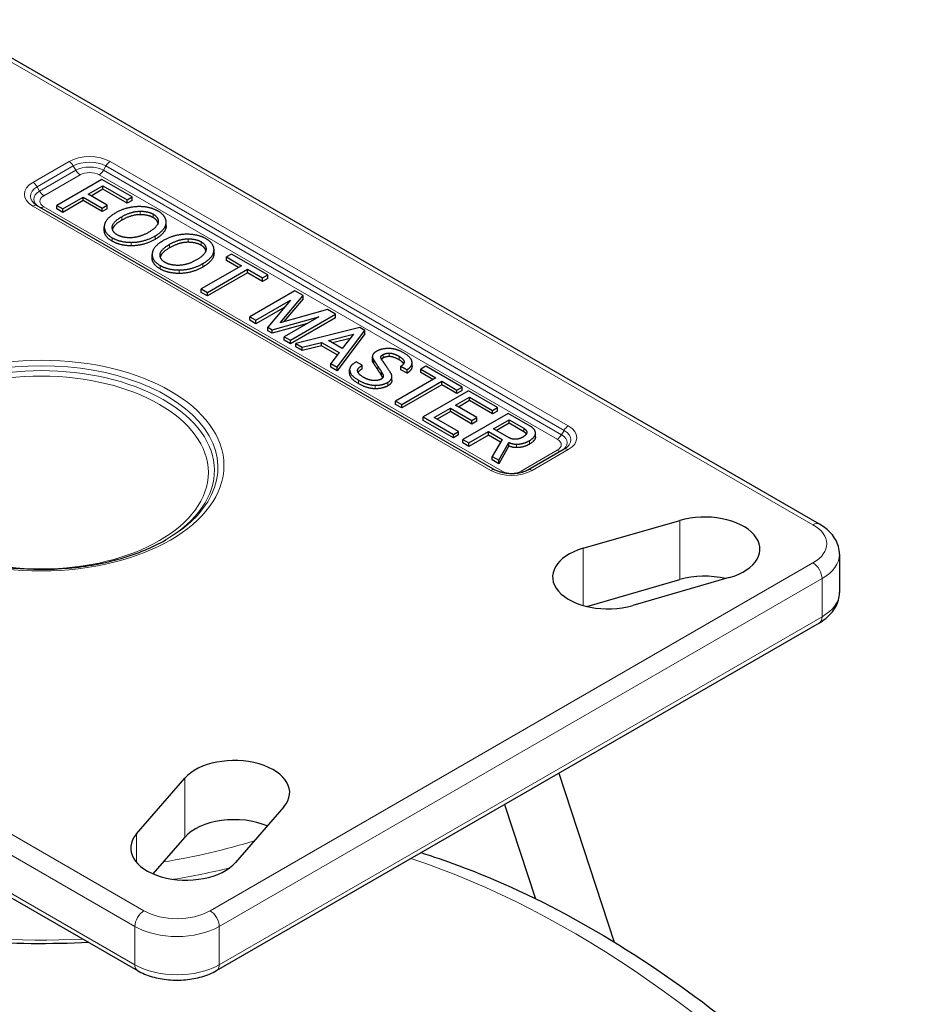
# Model space of a CAD drawing. Units: millimetres. Extents: x 1939 to 8239, y 1236 to 2127.
# Drawn here: x 4119 to 4206, y 1951 to 2045 of the extents above; entities that cross this region are included whole.
import ezdxf

# ---------------------------------------------------------------- set-up
doc = ezdxf.new("R2010")
doc.units = ezdxf.units.MM
doc.layers.add('1.외형선', color=3, linetype='Continuous', lineweight=25)
doc.layers.add('2.외형선얇음', color=5, linetype='Continuous', lineweight=9)

msp = doc.modelspace()

# ---------------------------------------------------------------- linework, layer by layer
at = {"layer": '1.외형선'}
for p, q in [((4195.937, 1997.085), (4112.272, 2045.389)), ((4127.261, 2030.099), (4122.934, 2027.601)), ((4125.946, 2028.667), (4127.363, 2029.485)), ((4130.172, 2028.419), (4127.261, 2030.099)), ((4127.363, 2029.485), (4129.691, 2028.141)), ((4127.363, 2029.152), (4127.363, 2029.485)), ((4127.768, 2027.615), (4125.946, 2028.667)), ((4127.363, 2029.152), (4126.234, 2028.501)), ((4129.691, 2027.808), (4127.363, 2029.152)), ((4129.691, 2028.141), (4130.172, 2028.419)), ((4130.172, 2028.086), (4130.172, 2028.419)), ((4164.913, 2002.257), (4121.061, 2027.575)), ((4122.934, 2027.601), (4123.516, 2027.265)), ((4122.934, 2027.268), (4122.934, 2027.601)), ((4123.516, 2027.265), (4125.465, 2028.39)), ((4125.465, 2028.057), (4123.516, 2026.931)), ((4125.465, 2028.39), (4127.287, 2027.338)), ((4125.465, 2028.057), (4125.465, 2028.39)), ((4127.287, 2027.005), (4125.465, 2028.057)), ((4127.287, 2027.338), (4127.768, 2027.615)), ((4127.768, 2027.282), (4127.768, 2027.615)), ((4129.691, 2027.808), (4129.691, 2028.141)), ((4130.172, 2028.086), (4129.691, 2027.808)), ((4123.516, 2026.931), (4122.934, 2027.268)), ((4123.516, 2026.931), (4123.516, 2027.265)), ((4127.287, 2027.005), (4127.287, 2027.338)), ((4127.768, 2027.282), (4127.287, 2027.005)), ((4133.411, 2025.66), (4133.411, 2025.993)), ((4127.489, 2025.222), (4127.489, 2025.555)), ((4132.07, 2022.577), (4132.07, 2022.911)), ((4137.992, 2023.016), (4137.992, 2023.349)), ((4139.662, 2022.94), (4139.181, 2022.662)), ((4143.129, 2020.938), (4139.662, 2022.94)), ((4140.624, 2021.829), (4136.777, 2019.608)), ((4139.181, 2022.662), (4140.624, 2021.829)), ((4139.181, 2022.329), (4139.181, 2022.662)), ((4140.335, 2021.663), (4139.181, 2022.329)), ((4137.359, 2019.272), (4141.206, 2021.493)), ((4141.206, 2021.16), (4137.359, 2018.939)), ((4141.206, 2021.493), (4142.648, 2020.66)), ((4141.206, 2021.16), (4141.206, 2021.493)), ((4142.648, 2020.327), (4141.206, 2021.16)), ((4142.648, 2020.66), (4143.129, 2020.938)), ((4143.129, 2020.605), (4143.129, 2020.938)), ((4142.648, 2020.327), (4142.648, 2020.66)), ((4143.129, 2020.605), (4142.648, 2020.327)), ((4136.777, 2019.608), (4137.359, 2019.272)), ((4136.777, 2019.275), (4136.777, 2019.608)), ((4137.359, 2018.939), (4136.777, 2019.275)), ((4137.359, 2018.939), (4137.359, 2019.272)), ((4145.736, 2019.433), (4141.408, 2016.935)), ((4144.318, 2016.365), (4146.52, 2018.98)), ((4146.52, 2018.98), (4145.736, 2019.433)), ((4146.52, 2018.647), (4146.52, 2018.98)), ((4141.99, 2016.599), (4145.305, 2018.513)), ((4145.305, 2018.513), (4143.154, 2015.926)), ((4146.52, 2018.647), (4144.686, 2016.468)), ((4144.772, 2017.872), (4141.99, 2016.265)), ((4148.848, 2017.636), (4144.318, 2016.365)), ((4145.305, 2014.685), (4149.633, 2017.183)), ((4149.633, 2017.183), (4148.848, 2017.636)), ((4149.633, 2016.85), (4149.633, 2017.183)), ((4141.408, 2016.935), (4141.99, 2016.599)), ((4141.408, 2016.601), (4141.408, 2016.935)), ((4141.99, 2016.265), (4141.408, 2016.601)), ((4141.99, 2016.265), (4141.99, 2016.599)), ((4143.559, 2015.693), (4148.039, 2016.935)), ((4146.928, 2016.294), (4143.559, 2015.36)), ((4148.039, 2016.935), (4144.723, 2015.021)), ((4149.633, 2016.85), (4145.305, 2014.351)), ((4143.154, 2015.926), (4143.559, 2015.693)), ((4143.154, 2015.593), (4143.154, 2015.926)), ((4143.559, 2015.36), (4143.154, 2015.593)), ((4143.559, 2015.36), (4143.559, 2015.693)), ((4151.936, 2015.912), (4145.837, 2014.378)), ((4148.95, 2014.655), (4151.354, 2015.284)), ((4149.785, 2012.098), (4152.442, 2015.62)), ((4152.442, 2015.287), (4149.785, 2011.765)), ((4151.354, 2015.284), (4150.266, 2013.896)), ((4152.442, 2015.62), (4151.936, 2015.912)), ((4152.442, 2015.287), (4152.442, 2015.62)), ((4144.723, 2015.021), (4145.305, 2014.685)), ((4144.723, 2014.687), (4144.723, 2015.021)), ((4145.305, 2014.351), (4144.723, 2014.687)), ((4145.305, 2014.351), (4145.305, 2014.685)), ((4145.837, 2014.378), (4146.444, 2014.027)), ((4145.837, 2014.045), (4145.837, 2014.378)), ((4146.444, 2014.027), (4148.292, 2014.48)), ((4148.292, 2014.48), (4149.962, 2013.516)), ((4148.292, 2014.147), (4148.292, 2014.48)), ((4150.266, 2013.896), (4148.95, 2014.655)), ((4151.025, 2014.865), (4149.347, 2014.426)), ((4146.444, 2013.694), (4145.837, 2014.045)), ((4148.292, 2014.147), (4146.444, 2013.694)), ((4146.444, 2013.694), (4146.444, 2014.027)), ((4149.79, 2013.282), (4148.292, 2014.147)), ((4149.962, 2013.516), (4149.177, 2012.449)), ((4149.177, 2012.449), (4149.785, 2012.098)), ((4149.177, 2012.116), (4149.177, 2012.449)), ((4152.189, 2012.288), (4151.607, 2012.624)), ((4153.151, 2012.803), (4153.151, 2013.136)), ((4153.277, 2012.467), (4153.277, 2012.8)), ((4156.947, 2012.218), (4156.947, 2012.551)), ((4149.785, 2011.765), (4149.177, 2012.116)), ((4149.785, 2011.765), (4149.785, 2012.098)), ((4150.974, 2011.546), (4150.974, 2011.879)), ((4152.189, 2011.955), (4152.189, 2012.288)), ((4154.036, 2011.298), (4154.036, 2011.631)), ((4155.884, 2012.201), (4156.466, 2011.865)), ((4155.884, 2011.868), (4155.884, 2012.201)), ((4156.466, 2011.531), (4155.884, 2011.868)), ((4156.466, 2011.531), (4156.466, 2011.865)), ((4158.263, 2012.201), (4157.782, 2011.923)), ((4157.782, 2011.923), (4159.224, 2011.09)), ((4157.782, 2011.59), (4157.782, 2011.923)), ((4158.936, 2010.924), (4157.782, 2011.59)), ((4161.73, 2010.199), (4158.263, 2012.201)), ((4155.023, 2010.874), (4155.023, 2011.207)), ((4159.224, 2011.09), (4155.378, 2008.869)), ((4155.96, 2008.533), (4159.806, 2010.754)), ((4159.806, 2010.754), (4161.249, 2009.921)), ((4159.806, 2010.421), (4159.806, 2010.754)), ((4159.806, 2010.421), (4155.96, 2008.2)), ((4162.337, 2009.848), (4158.009, 2007.35)), ((4161.249, 2009.588), (4159.806, 2010.421)), ((4161.249, 2009.921), (4161.73, 2010.199)), ((4161.249, 2009.588), (4161.249, 2009.921)), ((4161.73, 2009.866), (4161.249, 2009.588)), ((4161.73, 2009.866), (4161.73, 2010.199)), ((4165.121, 2008.241), (4162.337, 2009.848)), ((4155.378, 2008.869), (4155.96, 2008.533)), ((4155.378, 2008.536), (4155.378, 2008.869)), ((4161.097, 2008.46), (4162.438, 2009.235)), ((4162.438, 2008.902), (4161.385, 2008.294)), ((4162.438, 2009.235), (4164.64, 2007.963)), ((4162.438, 2008.902), (4162.438, 2009.235)), ((4164.64, 2007.63), (4162.438, 2008.902)), ((4155.96, 2008.2), (4155.378, 2008.536)), ((4155.96, 2008.2), (4155.96, 2008.533)), ((4159.072, 2007.291), (4160.616, 2008.183)), ((4160.616, 2007.85), (4159.361, 2007.125)), ((4160.616, 2008.183), (4162.666, 2006.999)), ((4160.616, 2007.85), (4160.616, 2008.183)), ((4162.666, 2006.666), (4160.616, 2007.85)), ((4163.147, 2007.277), (4161.097, 2008.46)), ((4166.133, 2007.686), (4161.806, 2005.187)), ((4164.64, 2007.963), (4165.121, 2008.241)), ((4164.64, 2007.63), (4164.64, 2007.963)), ((4165.121, 2007.908), (4164.64, 2007.63)), ((4165.121, 2007.908), (4165.121, 2008.241)), ((4168.259, 2006.459), (4166.133, 2007.686)), ((4158.009, 2007.35), (4160.92, 2005.67)), ((4158.009, 2007.017), (4158.009, 2007.35)), ((4160.92, 2005.336), (4158.009, 2007.017)), ((4161.401, 2005.947), (4159.072, 2007.291)), ((4162.666, 2006.999), (4163.147, 2007.277)), ((4162.666, 2006.666), (4162.666, 2006.999)), ((4163.147, 2006.944), (4162.666, 2006.666)), ((4163.147, 2006.944), (4163.147, 2007.277)), ((4164.741, 2006.21), (4166.234, 2007.072)), ((4166.234, 2006.739), (4165.03, 2006.044)), ((4166.234, 2007.072), (4167.651, 2006.254)), ((4166.234, 2006.739), (4166.234, 2007.072)), ((4167.651, 2005.921), (4166.234, 2006.739)), ((4160.92, 2005.67), (4161.401, 2005.947)), ((4161.401, 2005.614), (4161.401, 2005.947)), ((4162.388, 2004.851), (4164.26, 2005.933)), ((4164.26, 2005.933), (4165.576, 2005.173)), ((4164.26, 2005.599), (4164.26, 2005.933)), ((4166.234, 2005.348), (4164.741, 2006.21)), ((4168.765, 2005.453), (4168.765, 2005.786)), ((4160.92, 2005.336), (4160.92, 2005.67)), ((4161.401, 2005.614), (4160.92, 2005.336)), ((4161.806, 2005.187), (4162.388, 2004.851)), ((4161.806, 2004.854), (4161.806, 2005.187)), ((4162.388, 2004.518), (4161.806, 2004.854)), ((4164.26, 2005.599), (4162.388, 2004.518)), ((4162.388, 2004.518), (4162.388, 2004.851)), ((4165.428, 2004.925), (4164.26, 2005.599)), ((4165.576, 2005.173), (4164.615, 2003.566)), ((4165.247, 2003.2), (4166.209, 2004.895)), ((4166.209, 2004.562), (4166.209, 2004.895)), ((4166.209, 2004.562), (4165.247, 2002.867)), ((4171.499, 2004.256), (4168.037, 2002.257)), ((4164.615, 2003.566), (4165.247, 2003.2)), ((4164.615, 2003.232), (4164.615, 2003.566)), ((4165.247, 2002.867), (4164.615, 2003.232)), ((4165.247, 2002.867), (4165.247, 2003.2)), ((4173.335, 1994.766), (4182.567, 1997.431)), ((4197.863, 1994.193), (4197.863, 1990.528)), ((4173.67, 1989.2), (4182.567, 1991.768)), ((4187.311, 1991.953), (4178.079, 1989.288)), ((4138.237, 1954.323), (4195.937, 1987.636)), ((4092.345, 1976.448), (4130.666, 1954.323)), ((4170.991, 1973.234), (4176.31, 1957.044)), ((4130.573, 1967.413), (4135.189, 1972.743)), ((4144.677, 1970.004), (4140.061, 1964.674)), ((4165.798, 1970.236), (4168.766, 1961.203)), ((4132.16, 1963.582), (4135.189, 1967.079))]:
    msp.add_line(p, q, dxfattribs=at)
for centre, major_axis, start_param, end_param in [((4184.939, 1994.692), (5.304, 0), 5.176037, 8.317629), ((4175.707, 1992.027), (-5.304, 0), 5.176037, 8.317629), ((4184.939, 1989.029), (5.304, 0), 1.176659, 2.034444), ((4139.933, 1971.373), (5.304, 0), 5.819538, 8.96113), ((4139.933, 1965.71), (5.304, 0), 0.933332, 2.677945), ((4135.317, 1966.043), (-5.304, 0), 5.819538, 8.96113)]:
    msp.add_ellipse(centre, major_axis=major_axis, ratio=0.57735, start_param=start_param, end_param=end_param, dxfattribs=at)
for points in [[(4130.83, 2027.484), (4129.615, 2027.484), (4128.552, 2026.87)], [(4132.652, 2027.045), (4131.893, 2027.484), (4130.83, 2027.484)], [(4128.552, 2026.87), (4127.489, 2026.256), (4127.489, 2025.555)], [(4128.248, 2025.497), (4128.248, 2025.993), (4129.16, 2026.519)], [(4129.16, 2026.519), (4130.071, 2027.045), (4130.931, 2027.045)], [(4130.931, 2026.712), (4130.071, 2026.712), (4129.16, 2026.186)], [(4130.931, 2027.045), (4131.69, 2027.045), (4132.171, 2026.768)], [(4132.171, 2026.435), (4131.69, 2026.712), (4130.931, 2026.712)], [(4132.171, 2026.768), (4132.652, 2026.49), (4132.652, 2026.052)], [(4133.411, 2025.993), (4133.411, 2026.607), (4132.652, 2027.045)], [(4129.16, 2026.186), (4128.389, 2025.742), (4128.27, 2025.318)], [(4132.652, 2026.052), (4132.652, 2025.555), (4131.741, 2025.029)], [(4132.63, 2025.898), (4132.55, 2026.216), (4132.171, 2026.435)], [(4132.348, 2024.678), (4133.411, 2025.292), (4133.411, 2025.993)], [(4133.411, 2025.66), (4133.411, 2024.959), (4132.348, 2024.345)], [(4127.489, 2025.555), (4127.489, 2024.941), (4128.248, 2024.503)], [(4128.248, 2024.17), (4127.489, 2024.608), (4127.489, 2025.222)], [(4128.729, 2024.781), (4128.248, 2025.058), (4128.248, 2025.497)], [(4129.969, 2024.503), (4129.21, 2024.503), (4128.729, 2024.781)], [(4131.741, 2025.029), (4130.83, 2024.503), (4129.969, 2024.503)], [(4130.071, 2024.065), (4131.285, 2024.065), (4132.348, 2024.678)], [(4135.41, 2024.839), (4134.196, 2024.839), (4133.133, 2024.226)], [(4137.232, 2024.401), (4136.473, 2024.839), (4135.41, 2024.839)], [(4128.248, 2024.503), (4129.008, 2024.065), (4130.071, 2024.065)], [(4130.071, 2023.732), (4129.008, 2023.732), (4128.248, 2024.17)], [(4132.348, 2024.345), (4131.285, 2023.732), (4130.071, 2023.732)], [(4133.133, 2024.226), (4132.07, 2023.612), (4132.07, 2022.911)], [(4132.829, 2022.852), (4132.829, 2023.349), (4133.74, 2023.875)], [(4133.74, 2023.875), (4134.651, 2024.401), (4135.512, 2024.401)], [(4135.512, 2024.068), (4134.651, 2024.068), (4133.74, 2023.542)], [(4135.512, 2024.401), (4136.271, 2024.401), (4136.752, 2024.123)], [(4136.752, 2023.79), (4136.271, 2024.068), (4135.512, 2024.068)], [(4136.752, 2024.123), (4137.232, 2023.846), (4137.232, 2023.407)], [(4137.211, 2023.253), (4137.13, 2023.571), (4136.752, 2023.79)], [(4137.992, 2023.349), (4137.992, 2023.963), (4137.232, 2024.401)], [(4132.07, 2022.911), (4132.07, 2022.297), (4132.829, 2021.859)], [(4133.31, 2022.136), (4132.829, 2022.414), (4132.829, 2022.852)], [(4133.74, 2023.542), (4132.97, 2023.097), (4132.851, 2022.673)], [(4137.232, 2023.407), (4137.232, 2022.911), (4136.321, 2022.385)], [(4136.929, 2022.034), (4137.992, 2022.648), (4137.992, 2023.349)], [(4137.992, 2023.016), (4137.992, 2022.314), (4136.929, 2021.701)], [(4132.829, 2021.525), (4132.07, 2021.964), (4132.07, 2022.577)], [(4132.829, 2021.859), (4133.588, 2021.42), (4134.651, 2021.42)], [(4134.55, 2021.859), (4133.791, 2021.859), (4133.31, 2022.136)], [(4136.321, 2022.385), (4135.41, 2021.859), (4134.55, 2021.859)], [(4134.651, 2021.42), (4135.866, 2021.42), (4136.929, 2022.034)], [(4134.651, 2021.087), (4133.588, 2021.087), (4132.829, 2021.525)], [(4136.929, 2021.701), (4135.866, 2021.087), (4134.651, 2021.087)], [(4153.53, 2013.618), (4153.151, 2013.399), (4153.151, 2013.136)], [(4154.72, 2013.896), (4154.011, 2013.896), (4153.53, 2013.618)], [(4153.96, 2013.077), (4153.96, 2013.194), (4154.188, 2013.326)], [(4154.188, 2013.326), (4154.416, 2013.457), (4154.77, 2013.457)], [(4156.162, 2013.472), (4155.428, 2013.896), (4154.72, 2013.896)], [(4154.77, 2013.457), (4155.175, 2013.457), (4155.707, 2013.15)], [(4156.947, 2012.551), (4156.947, 2013.019), (4156.162, 2013.472)], [(4151.607, 2012.624), (4150.974, 2012.259), (4150.974, 2011.879)], [(4153.151, 2013.136), (4153.151, 2012.96), (4153.277, 2012.8)], [(4153.277, 2012.467), (4153.151, 2012.627), (4153.151, 2012.803)], [(4153.277, 2012.8), (4153.429, 2012.566), (4153.682, 2012.186)], [(4153.682, 2011.853), (4153.429, 2012.233), (4153.277, 2012.467)], [(4154.163, 2012.668), (4153.96, 2012.931), (4153.96, 2013.077)], [(4154.188, 2012.993), (4154.082, 2012.932), (4154.026, 2012.874)], [(4154.897, 2011.572), (4154.492, 2012.186), (4154.163, 2012.668)], [(4154.77, 2013.124), (4154.416, 2013.124), (4154.188, 2012.993)], [(4155.707, 2012.817), (4155.175, 2013.124), (4154.77, 2013.124)], [(4155.707, 2013.15), (4156.187, 2012.873), (4156.187, 2012.61)], [(4156.142, 2012.439), (4156.04, 2012.624), (4155.707, 2012.817)], [(4156.187, 2012.61), (4156.187, 2012.376), (4155.884, 2012.201)], [(4156.466, 2011.865), (4156.947, 2012.142), (4156.947, 2012.551)], [(4150.974, 2011.879), (4150.974, 2011.353), (4151.809, 2010.871)], [(4151.809, 2010.538), (4150.974, 2011.02), (4150.974, 2011.546)], [(4151.733, 2011.792), (4151.733, 2012.025), (4152.189, 2012.288)], [(4152.315, 2011.134), (4151.733, 2011.47), (4151.733, 2011.792)], [(4152.189, 2011.955), (4151.878, 2011.776), (4151.779, 2011.61)], [(4153.682, 2012.186), (4153.91, 2011.85), (4154.036, 2011.631)], [(4154.036, 2011.298), (4153.91, 2011.517), (4153.682, 2011.853)], [(4154.036, 2011.631), (4154.188, 2011.397), (4154.188, 2011.251)], [(4155.023, 2011.207), (4155.023, 2011.412), (4154.897, 2011.572)], [(4156.947, 2012.218), (4156.947, 2011.809), (4156.466, 2011.531)], [(4151.809, 2010.871), (4152.67, 2010.374), (4153.429, 2010.374)], [(4153.429, 2010.041), (4152.67, 2010.041), (4151.809, 2010.538)], [(4153.353, 2010.827), (4152.847, 2010.827), (4152.315, 2011.134)], [(4153.96, 2010.944), (4153.758, 2010.827), (4153.353, 2010.827)], [(4153.429, 2010.374), (4154.137, 2010.374), (4154.644, 2010.667)], [(4154.188, 2011.251), (4154.188, 2011.076), (4153.96, 2010.944)], [(4154.143, 2011.103), (4154.105, 2011.192), (4154.036, 2011.298)], [(4154.644, 2010.667), (4155.023, 2010.886), (4155.023, 2011.207)], [(4155.023, 2010.874), (4155.023, 2010.553), (4154.644, 2010.333)], [(4154.644, 2010.333), (4154.137, 2010.041), (4153.429, 2010.041)], [(4167.93, 2005.859), (4167.93, 2005.626), (4167.576, 2005.421)], [(4167.651, 2006.254), (4167.93, 2006.093), (4167.93, 2005.859)], [(4167.886, 2005.7), (4167.82, 2005.824), (4167.651, 2005.921)], [(4168.183, 2005.071), (4168.765, 2005.407), (4168.765, 2005.786)], [(4168.765, 2005.786), (4168.765, 2006.166), (4168.259, 2006.459)], [(4166.209, 2004.895), (4166.589, 2004.734), (4166.943, 2004.734)], [(4166.842, 2005.202), (4166.487, 2005.202), (4166.234, 2005.348)], [(4167.576, 2005.421), (4167.196, 2005.202), (4166.842, 2005.202)], [(4166.943, 2004.734), (4167.601, 2004.734), (4168.183, 2005.071)], [(4168.765, 2005.453), (4168.765, 2005.073), (4168.183, 2004.737)], [(4166.943, 2004.401), (4166.589, 2004.401), (4166.209, 2004.562)], [(4168.183, 2004.737), (4167.601, 2004.401), (4166.943, 2004.401)]]:
    msp.add_open_spline(points, degree=2, dxfattribs=at)
for points, knots in [([(4168.037, 2002.257), (4167.92, 2002.19), (4167.778, 2002.125), (4167.451, 2002.015), (4167.263, 2001.97), (4166.861, 2001.908), (4166.646, 2001.893), (4166.215, 2001.897), (4166, 2001.918), (4165.596, 2001.989), (4165.408, 2002.041), (4165.119, 2002.149), (4165.007, 2002.202), (4164.913, 2002.257)], [0, 0, 0, 0, 0.25716, 0.25716, 0.526017, 0.526017, 0.803862, 0.803862, 1.084617, 1.084617, 1.361496, 1.361496, 1.570796, 1.570796, 1.570796, 1.570796]), ([(4197.863, 1994.193), (4197.863, 1994.439), (4197.829, 1994.686), (4197.699, 1995.158), (4197.604, 1995.383), (4197.368, 1995.804), (4197.226, 1995.999), (4196.909, 1996.359), (4196.733, 1996.523), (4196.354, 1996.825), (4196.151, 1996.961), (4195.937, 1997.085)], [0.7853982, 0.7853982, 0.7853982, 0.7853982, 0.9424778, 0.9424778, 1.0995574, 1.0995574, 1.2566371, 1.2566371, 1.4137167, 1.4137167, 1.5707963, 1.5707963, 1.5707963, 1.5707963]), ([(4109.521, 1995.594), (4110.741, 1994.89), (4112.168, 1994.288), (4115.296, 1993.362), (4116.998, 1993.039), (4120.503, 1992.711), (4122.305, 1992.707), (4125.821, 1993.02), (4127.533, 1993.338), (4130.684, 1994.256), (4132.123, 1994.855), (4133.376, 1995.571), (4133.396, 1995.582), (4133.417, 1995.594)], [4.712389, 4.712389, 4.712389, 4.712389, 5.024084, 5.024084, 5.33699, 5.33699, 5.651007, 5.651007, 5.965038, 5.965038, 6.277975, 6.277975, 6.283185, 6.283185, 6.283185, 6.283185]), ([(4195.937, 1987.636), (4196.151, 1987.76), (4196.354, 1987.896), (4196.733, 1988.197), (4196.909, 1988.362), (4197.226, 1988.722), (4197.368, 1988.917), (4197.604, 1989.337), (4197.699, 1989.563), (4197.829, 1990.035), (4197.863, 1990.282), (4197.863, 1990.528)], [0, 0, 0, 0, 0.1570796, 0.1570796, 0.3141593, 0.3141593, 0.4712389, 0.4712389, 0.6283185, 0.6283185, 0.7853982, 0.7853982, 0.7853982, 0.7853982]), ([(4157.794, 1965.614), (4158.961, 1965.251), (4160.131, 1964.852), (4169.124, 1961.525), (4177.052, 1957.07), (4192.468, 1945.527), (4199.951, 1938.425), (4213.698, 1922.342), (4219.964, 1913.371), (4229.493, 1896.549), (4233.115, 1888.898), (4236.081, 1881.179)], [4.485945, 4.485945, 4.485945, 4.485945, 4.534707, 4.534707, 4.859787, 4.859787, 5.186455, 5.186455, 5.511994, 5.511994, 5.76489, 5.76489, 5.76489, 5.76489]), ([(4125.999, 1957.017), (4122.337, 1956.81), (4118.633, 1956.855), (4110.697, 1957.499), (4106.488, 1958.195), (4098.554, 1960.234), (4094.83, 1961.576), (4091.488, 1963.194)], [0.6879709, 0.6879709, 0.6879709, 0.6879709, 0.9249662, 0.9249662, 1.2041024, 1.2041024, 1.4832386, 1.4832386, 1.4832386, 1.4832386]), ([(4130.666, 1954.323), (4131.094, 1954.076), (4131.567, 1953.88), (4132.569, 1953.585), (4133.099, 1953.486), (4134.177, 1953.388), (4134.726, 1953.388), (4135.804, 1953.486), (4136.333, 1953.585), (4137.335, 1953.88), (4137.808, 1954.076), (4138.237, 1954.323)], [4.712389, 4.712389, 4.712389, 4.712389, 5.026548, 5.026548, 5.340708, 5.340708, 5.654867, 5.654867, 5.969026, 5.969026, 6.283185, 6.283185, 6.283185, 6.283185])]:
    msp.add_open_spline(points, degree=3, knots=knots, dxfattribs=at)
at = {"layer": '2.외형선얇음'}
for p, q in [((4111.66, 2045.328), (4195.325, 1997.024)), ((4124.115, 2031.808), (4120.653, 2029.809)), ((4121.061, 2029.378), (4124.523, 2031.377)), ((4124.523, 2031.377), (4124.762, 2030.963)), ((4127.647, 2031.377), (4127.408, 2030.963)), ((4127.647, 2031.377), (4171.499, 2006.059)), ((4171.907, 2006.49), (4128.055, 2031.808)), ((4124.762, 2030.963), (4121.3, 2028.964)), ((4121.708, 2028.534), (4125.17, 2030.532)), ((4127, 2030.532), (4170.852, 2005.215)), ((4171.26, 2005.645), (4127.408, 2030.963)), ((4121.061, 2029.378), (4121.3, 2028.964)), ((4120.653, 2027.534), (4164.505, 2002.216)), ((4165.56, 2002.159), (4121.708, 2027.477)), ((4129.16, 2026.186), (4129.16, 2026.519)), ((4130.931, 2026.712), (4130.931, 2027.045)), ((4132.171, 2026.435), (4132.171, 2026.768)), ((4132.348, 2024.345), (4132.348, 2024.678)), ((4128.248, 2024.17), (4128.248, 2024.503)), ((4130.071, 2023.732), (4130.071, 2024.065)), ((4133.74, 2023.542), (4133.74, 2023.875)), ((4135.512, 2024.068), (4135.512, 2024.401)), ((4136.752, 2023.79), (4136.752, 2024.123)), ((4132.829, 2021.525), (4132.829, 2021.859)), ((4136.929, 2021.701), (4136.929, 2022.034)), ((4134.651, 2021.087), (4134.651, 2021.42)), ((4154.188, 2012.993), (4154.188, 2013.326)), ((4154.77, 2013.124), (4154.77, 2013.457)), ((4155.707, 2012.817), (4155.707, 2013.15)), ((4153.682, 2011.853), (4153.682, 2012.186)), ((4151.809, 2010.538), (4151.809, 2010.871)), ((4154.644, 2010.333), (4154.644, 2010.667)), ((4153.429, 2010.041), (4153.429, 2010.374)), ((4131.278, 1960.047), (4047.613, 2008.351)), ((4046.747, 2006.852), (4130.412, 1958.548)), ((4167.651, 2005.921), (4167.651, 2006.254)), ((4171.499, 2006.059), (4171.26, 2005.645)), ((4168.183, 2004.737), (4168.183, 2005.071)), ((4166.943, 2004.401), (4166.943, 2004.734)), ((4170.852, 2004.158), (4167.39, 2002.159)), ((4168.445, 2002.216), (4171.907, 2004.215)), ((4182.567, 1997.431), (4182.567, 1991.768)), ((4173.335, 1994.766), (4173.335, 1989.288)), ((4195.325, 1993.36), (4137.625, 1960.047)), ((4138.49, 1958.548), (4196.19, 1991.861)), ((4196.19, 1991.861), (4196.19, 1988.196)), ((4196.19, 1988.196), (4138.49, 1954.883)), ((4130.412, 1954.883), (4092.091, 1977.008)), ((4135.189, 1972.743), (4135.189, 1967.079)), ((4130.573, 1967.413), (4130.573, 1964.674)), ((4130.412, 1958.548), (4130.412, 1954.883)), ((4138.49, 1958.548), (4138.49, 1954.883))]:
    msp.add_line(p, q, dxfattribs=at)
for centre, major_axis, start_param, end_param in [((4126.085, 2030.67), (-2.786, 0), 3.926991, 5.497787), ((4124.115, 2031.142), (-0.408, 0.707), 4.712389, 5.497787), ((4126.085, 2030.475), (2.209, 0), 0.785398, 2.356194), ((4126.085, 2030.199), (-1.871, 0), 3.926991, 5.497787), ((4128.055, 2031.142), (0.408, 0.707), 0.785398, 1.570796), ((4125.17, 2031.199), (0.408, -0.707), 4.712389, 5.497787), ((4126.085, 2030.004), (1.294, 0), 0.785398, 2.356194), ((4127, 2031.199), (-0.408, -0.707), 0.785398, 1.570796), ((4122.623, 2028.672), (-2.786, 0), 5.497787, 7.068583), ((4122.623, 2028.476), (-2.209, 0), 5.497787, 7.068583), ((4120.653, 2029.143), (0.408, -0.707), 1.570796, 2.356194), ((4122.623, 2028.201), (-1.871, 0), 5.497787, 7.068583), ((4122.623, 2028.005), (-1.294, 0), 5.497787, 7.068583), ((4121.708, 2029.2), (-0.408, 0.707), 1.570796, 2.356194), ((4120.653, 2026.868), (0.408, 0.707), 0, 0.785398), ((4121.708, 2028.143), (-0.408, -0.707), 0, 0.785398), ((4121.469, 2002.216), (16.559, 0), 5.507985, 10.199978), ((4121.469, 2002.492), (16.897, 0), 5.497787, 10.210176), ((4171.907, 2005.824), (0.408, 0.707), 0.785398, 1.570796), ((4169.937, 2005.157), (2.209, 0), 5.497787, 7.068583), ((4169.937, 2005.352), (2.786, 0), 5.497787, 7.068583), ((4170.852, 2005.881), (-0.408, -0.707), 0.785398, 1.570796), ((4169.937, 2004.686), (1.294, 0), 5.497787, 7.068583), ((4169.937, 2004.881), (1.871, 0), 5.497787, 7.068583), ((4170.852, 2004.824), (0.408, -0.707), 5.497787, 6.283185), ((4171.907, 2003.549), (-0.408, 0.707), 5.497787, 6.283185), ((4164.505, 2001.55), (0.408, 0.707), 0, 0.785398), ((4166.475, 2003.354), (2.786, 0), 3.926991, 5.497787), ((4165.56, 2002.825), (-0.408, -0.707), 0.327442, 0.785398), ((4166.475, 2002.687), (-1.294, 0), 0.785398, 2.356194), ((4167.39, 2002.825), (0.408, -0.707), 5.497787, 5.955744), ((4168.445, 2001.55), (-0.408, 0.707), 5.497787, 6.283185), ((4195.325, 1996.025), (0.612, 1.06), 0, 0.785398), ((4192.151, 1995.192), (4.488, 0), 5.497787, 7.068583), ((4192.151, 1994.193), (5.712, 0), 5.497787, 6.283185), ((4195.325, 1992.36), (-0.612, 1.06), 3.926991, 5.497787), ((4192.151, 1990.528), (5.712, 0), 5.497787, 6.283185), ((4195.325, 1988.696), (0.612, -1.06), 0, 0.785398), ((4121.469, 1988.654), (-43.07, 0), 1.84532, 2.064001), ((4172.127, 1874.833), (51, -88.335), 1.308164, 2.569977), ((4121.469, 1984.324), (-46.92, 0), 0.872465, 1.655824), ((4121.469, 1988.654), (-46.104, 0), 1.848909, 1.972425), ((4131.278, 1959.047), (0.612, 1.06), 0.785398, 2.356194), ((4134.451, 1961.879), (-4.488, 0), 0.785398, 2.356194), ((4137.625, 1959.047), (-0.612, 1.06), 3.926991, 5.497787), ((4134.451, 1960.88), (5.712, 0), 3.926991, 5.497787), ((4134.451, 1957.215), (-5.712, 0), 0.785398, 2.356194), ((4131.278, 1955.383), (-0.612, -1.06), 5.497787, 6.283185), ((4137.625, 1955.383), (0.612, -1.06), 0, 0.785398)]:
    msp.add_ellipse(centre, major_axis=major_axis, ratio=0.57735, start_param=start_param, end_param=end_param, dxfattribs=at)
for centre, major_axis in [((4121.469, 2002.687), (17.474, 0)), ((4121.469, 2002.021), (-15.982, 0))]:
    msp.add_ellipse(centre, major_axis=major_axis, ratio=0.57735, dxfattribs=at)

doc.saveas('drawing.dxf')
